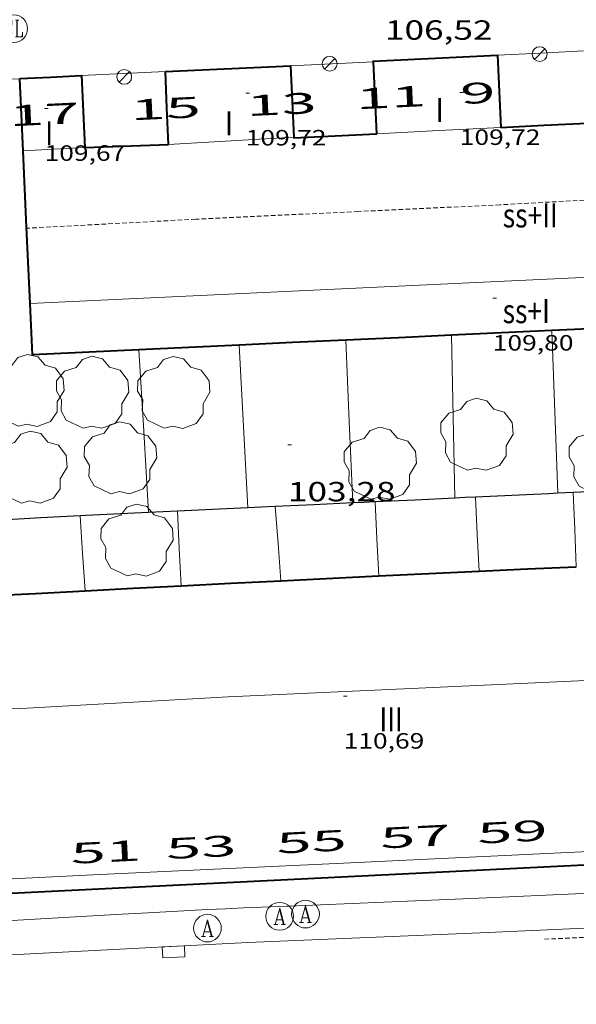
# Model space of a CAD drawing. Units: inches. Extents: x 452997 to 454003, y 4599997 to 4600502.
# Drawn here: x 453578 to 453608, y 4600106 to 4600159 of the extents above; entities that cross this region are included whole.
import ezdxf
from ezdxf.enums import TextEntityAlignment as Align

# ---------------------------------------------------------------- set-up
doc = ezdxf.new("R2010")
doc.units = ezdxf.units.IN
doc.header["$MEASUREMENT"] = 0
doc.linetypes.add('DGN Style 1', pattern=[6.294880010000001, 0.01047401, -6.284406000000001])
doc.linetypes.add('TRAZOS2', pattern=[0.375, 0.25, -0.125])
for name, color, linetype, lineweight in [('ARBRE', 7, 'Continuous', 0), ('CARENER', 7, 'Continuous', 0), ('COTA ALTIMETRICA', 7, 'Continuous', 0), ('COTA EDIFICI', 7, 'Continuous', 0), ('EMBORNAL', 7, 'Continuous', 0), ('FACANA EXTERIOR', 7, 'Continuous', 0), ('FANAL', 7, 'Continuous', 0), ('LINIA DE VOLADA', 7, 'Continuous', 0), ('LINIA VOLUMETRICA', 7, 'Continuous', 0), ('MUR', 7, 'Continuous', 0), ('MUR CONTENCIO', 7, 'Continuous', 0), ('REBAIX DE VORERA VIANANTS', 7, 'Continuous', 0), ('REGISTRE AIGUA', 7, 'Continuous', 0), ('REGISTRE CLAVEGUERAM', 7, 'Continuous', 0), ('TANCA DE VEGETACIO', 7, 'Continuous', 0), ('TEXT DE NUMERO DE PLANTES', 7, 'Continuous', 0), ('TEXT DE NUMERO DE POLICIA', 7, 'Continuous', 0), ('VORERA', 7, 'Continuous', 0)]:
    doc.layers.add(name, color=color, linetype=linetype, lineweight=lineweight)
doc.styles.add('Style-Arial', font='ARIAL.TTF')
doc.linetypes.add('tancaveg', pattern='A,-0.5,[1,dgnlstyle-mataro.shx,S=0.012544,R=0,X=0,Y=0],-1.1', length=1.6)

# ---------------------------------------------------------------- blocks, each defined once
blk = doc.blocks.new('COTA')
at = {"color": 0, "linetype": 'ByBlock', "lineweight": -2}
blk.add_line((0, 0), (0.2, 0), dxfattribs=at)
blk = doc.blocks.new('FANAL')
at = {"color": 0, "linetype": 'ByBlock', "lineweight": -2}
blk.add_line((0.283, 0.283), (-0.283, -0.283), dxfattribs=at)
blk.add_circle((0.0002620689868927002, 0.0006722288131713868), 0.40000000060146, dxfattribs=at)
blk = doc.blocks.new('ARBRE')
at = {"color": 0, "linetype": 'ByBlock', "lineweight": -2, "flags": 128}
blk.add_lwpolyline([(-0.507, -1.872), (-1.415, -1.448), (-1.697, -0.9400000000000001), (-1.675, -0.342), (-1.951, 0.138), (-1.943, 0.686), (-1.511, 1.208), (-0.871, 1.406), (-0.543, 1.846), (-0.027, 2.012), (0.541, 1.882), (0.933, 1.428), (1.495, 1.262), (1.921, 0.6940000000000001), (1.969, 0.068), (1.593, -0.562), (1.593, -1.098), (1.229, -1.618), (0.505, -1.886), (-0.049, -1.762), (-0.507, -1.872)], dxfattribs=at)
blk = doc.blocks.new('RCLAVC')
at = {"color": 0, "linetype": 'ByBlock', "lineweight": -2, "flags": 128}
for points in [[(-0.158, 0.43), (-0.122, 0.26), (-0.122, 0.6), (-0.158, 0.43), (-0.228, 0.544), (-0.332, 0.6), (-0.402, 0.6), (-0.508, 0.544), (-0.578, 0.43), (-0.612, 0.316), (-0.648, 0.146), (-0.648, -0.146), (-0.612, -0.316), (-0.578, -0.43), (-0.508, -0.544), (-0.402, -0.6), (-0.332, -0.6), (-0.228, -0.544), (-0.158, -0.43), (-0.122, -0.316)], [(-0.402, 0.6), (-0.472, 0.544), (-0.542, 0.43), (-0.578, 0.316), (-0.612, 0.146), (-0.612, -0.146), (-0.578, -0.316), (-0.542, -0.43), (-0.472, -0.544), (-0.402, -0.6)], [(0.122, 0.6), (0.368, 0.6)], [(0.226, 0.6), (0.226, -0.6)], [(0.262, 0.6), (0.262, -0.6)], [(0.122, -0.6), (0.648, -0.6), (0.648, -0.26), (0.612, -0.6)]]:
    blk.add_lwpolyline(points, dxfattribs=at)
at = {"color": 0, "linetype": 'ByBlock', "lineweight": -2}
blk.add_circle((-0.001401012718677521, -0.0007607361078262329), 1, dxfattribs=at)
blk = doc.blocks.new('EMBORN')
at = {"color": 0, "linetype": 'ByBlock', "lineweight": -2, "flags": 128}
blk.add_lwpolyline([(0, 0), (1.2, 0), (1.2, 0.6), (0, 0.6)], close=True, dxfattribs=at)
blk = doc.blocks.new('RAIGUC')
at = {"color": 0, "linetype": 'ByBlock', "lineweight": -2, "flags": 128}
for points in [[(0.002, 0.6), (-0.33, -0.6)], [(0.002, 0.6), (0.332, -0.6)], [(0.002, 0.43), (0.284, -0.6)], [(-0.424, -0.6), (-0.14, -0.6)], [(-0.236, -0.26), (0.19, -0.26)], [(0.142, -0.6), (0.426, -0.6)]]:
    blk.add_lwpolyline(points, dxfattribs=at)
at = {"color": 0, "linetype": 'ByBlock', "lineweight": -2}
blk.add_circle((0.0002215649485588074, -0.001705031752586365), 1, dxfattribs=at)

msp = doc.modelspace()

# ---------------------------------------------------------------- linework, layer by layer
at = {"layer": 'CARENER', "color": 1, "linetype": 'TRAZOS2', "lineweight": 20}
msp.add_polyline3d([(453629.3298128147, 4600150.100614001, 114.3921773533568), (453619.2397935218, 4600149.619689814, 114.4621774618848), (453612.6277810476, 4600149.326739529, 114.4861774990944), (453604.3207646329, 4600148.860801836, 114.4861774990944), (453596.6517500191, 4600148.501859467, 114.5021775239008), (453587.8527331983, 4600148.082925581, 114.4861774990944), (453578.6867152848, 4600147.594994372, 114.3861773440544)], dxfattribs=at)
at = {"layer": 'FACANA EXTERIOR', "color": 1, "linetype": 'Continuous', "lineweight": 40, "extrusion": (0.06394014202192161, 0.003118545016279852, 0.9979488628758479), "elevation": 43459.30084024653, "flags": 128}
msp.add_lwpolyline([(4572597.936380724, -675759.4086493523), (4572597.977429542, -675759.4086493523), (4572597.96629642, -675766.1569572336)], dxfattribs=at)
at = {"layer": 'FACANA EXTERIOR', "color": 1, "linetype": 'Continuous', "lineweight": 40, "flags": 128}
for points, elevation in [([(453597.6457834658, 4600152.706858446), (453597.5537980734, 4600154.650862158), (453597.4628126901, 4600156.595865863)], 110.6461715455584), ([(453578.3102423227, 4600155.688999115), (453578.3097761898, 4600155.6990098)], 109.7108053679763), ([(453597.637940668, 4600152.706489949), (453597.6457834663, 4600152.706858448)], 110.6461435979585)]:
    msp.add_lwpolyline(points, dxfattribs=dict(at, elevation=elevation))
at = {"layer": 'FACANA EXTERIOR', "color": 1, "linetype": 'Continuous', "lineweight": 40, "extrusion": (0.007811908604724704, 0.0106185723540056, 0.9999131062272933), "elevation": 52500.81850583725, "flags": 128}
msp.add_lwpolyline([(453589.4842167171, 4599858.803806989), (453589.5760430021, 4599856.852693267), (453589.667869287, 4599854.901579543)], dxfattribs=at)
at = {"layer": 'FACANA EXTERIOR', "color": 1, "linetype": 'Continuous', "lineweight": 40, "extrusion": (-0.05478559772422698, -0.004213858199419141, 0.9984892496572382), "elevation": -44124.28986482726, "flags": 128}
msp.add_lwpolyline([(-4551823.895330157, 803821.3072229527), (-4551823.687865854, 803828.0955420069), (-4551823.67482743, 803828.0955420071)], dxfattribs=at)
at = {"layer": 'FACANA EXTERIOR', "color": 1, "linetype": 'Continuous', "lineweight": 40, "extrusion": (0.9991603513117246, 0.04097062809661116, -3.129143085541865e-15), "elevation": 641676.6297134734, "flags": 128}
msp.add_lwpolyline([(4577705.901144109, 112.7011747336385), (4577707.87780749, 111.4881728530033), (4577709.854470869, 110.2761709739185)], dxfattribs=at)
at = {"layer": 'FACANA EXTERIOR', "color": 1, "linetype": 'Continuous', "lineweight": 40, "extrusion": (-0.004357249155211345, -0.004357182704709406, 0.9999810144891138), "elevation": -21909.49535286057, "flags": 128}
msp.add_lwpolyline([(453589.1499474628, 4600104.584019975), (453589.2398972762, 4600102.657998022), (453589.330847074, 4600100.730976054)], dxfattribs=at)
at = {"layer": 'FACANA EXTERIOR', "color": 1, "linetype": 'Continuous', "lineweight": 40, "extrusion": (0.009531139072781494, 0.0004437656434361619, 0.9999544791939426), "elevation": 6474.214180550651, "flags": 128}
msp.add_lwpolyline([(453556.6615220234, 4600153.278925372), (453558.336601628, 4600153.356912794), (453560.0116812326, 4600153.434900211)], dxfattribs=at)
at = {"layer": 'FACANA EXTERIOR', "color": 1, "linetype": 'Continuous', "lineweight": 40}
for points, elevation in [([(453578.4917468199, 4600151.791002359), (453578.4007615048, 4600153.74500608), (453578.3102423227, 4600155.688999115)], 109.9571704773328), ([(453593.1547751452, 4600152.527892248), (453593.1557749039, 4600152.495892189), (453597.637940668, 4600152.706489949)], 110.6301715207533)]:
    msp.add_lwpolyline(points, dxfattribs=dict(at, elevation=elevation))
at = {"layer": 'FACANA EXTERIOR', "color": 1, "linetype": 'Continuous', "lineweight": 40, "extrusion": (0.6133840914735408, 0.4975184212794642, 0.6133802872727232), "elevation": 2566949.329787197, "flags": 128}
msp.add_lwpolyline([(3286955.675863347, -1993455.228362397), (3286954.110155325, -1993453.346841211), (3286952.543817358, -1993451.466586191)], dxfattribs=at)
at = {"layer": 'FACANA EXTERIOR', "color": 1, "linetype": 'Continuous', "lineweight": 40, "extrusion": (-5.824617367889515e-06, -0.7635989549379127, 0.6456908207368303), "elevation": -3512603.51488078, "flags": 128}
msp.add_lwpolyline([(453569.2825114055, 2970363.023526949), (453571.6145150164, 2970363.201631188), (453573.9475186288, 2970363.379735429)], dxfattribs=at)
at = {"layer": 'FACANA EXTERIOR', "color": 1, "linetype": 'Continuous', "lineweight": 40, "extrusion": (-0.06011399159462047, 0.06011490404061923, 0.9963796998768838), "elevation": 249380.8289405399, "flags": 128}
msp.add_lwpolyline([(-3573499.127507549, -2921466.658840376), (-3573501.913512582, -2921469.72890361), (-3573504.700931829, -2921472.798966843)], dxfattribs=at)
at = {"layer": 'FACANA EXTERIOR', "color": 1, "linetype": 'Continuous', "lineweight": 40, "extrusion": (-0.02993743546246369, 0.5981331071117005, 0.8008373968133817), "elevation": 2738014.33018099, "flags": 128}
msp.add_lwpolyline([(-682971.2272530438, -3661142.235301027), (-682971.227651836, -3661142.220272996), (-682975.749706747, -3661142.155151537)], dxfattribs=at)
at = {"layer": 'FACANA EXTERIOR', "color": 1, "linetype": 'Continuous', "lineweight": 40, "extrusion": (0.002962494142995856, 0.06300704017760618, 0.9980086855917188), "elevation": 291295.4117766659, "flags": 128}
msp.add_lwpolyline([(-237031.3416641416, -4607168.286661047), (-237025.6055890729, -4607167.747633471), (-237025.3462788893, -4607170.522040126)], dxfattribs=at)
at = {"layer": 'FACANA EXTERIOR', "color": 1, "linetype": 'Continuous', "lineweight": 40, "extrusion": (0.03710320286915748, -0.7066199986499807, 0.706619791574473), "elevation": -3233644.023943114, "flags": 128}
msp.add_lwpolyline([(694195.074141324, 3229350.692522953), (694192.3482763539, 3229350.716548086), (694189.6223589405, 3229350.739159977)], dxfattribs=at)
at = {"layer": 'FACANA EXTERIOR', "color": 1, "linetype": 'Continuous', "lineweight": 40, "extrusion": (0.00597109129336407, -4.510890082763726e-08, 0.999982172875479), "elevation": 2818.805313001018, "flags": 128}
msp.add_lwpolyline([(453604.0836017687, 4600142.319854298), (453601.236545591, 4600142.186875691), (453598.3894894205, 4600142.054897088)], dxfattribs=at)
at = {"layer": 'FACANA EXTERIOR', "color": 1, "linetype": 'Continuous', "lineweight": 40, "extrusion": (-0.02863944054372625, 0.706816859245866, 0.7068166027557305), "elevation": 3238544.997821189, "flags": 128}
msp.add_lwpolyline([(-639463.9208292665, -3235732.321293728), (-639461.0307260797, -3235732.295848283), (-639458.1406633861, -3235732.271816472)], dxfattribs=at)
at = {"layer": 'FACANA EXTERIOR', "color": 1, "linetype": 'Continuous', "lineweight": 40, "extrusion": (0.005929062674763794, 0.0002755806885844482, 0.9999823849803969), "elevation": 4067.659317548015, "flags": 128}
msp.add_lwpolyline([(453593.0614591712, 4600140.855520697), (453590.2004032201, 4600140.722542194), (453587.3393472693, 4600140.589563689)], dxfattribs=at)
at = {"layer": 'FACANA EXTERIOR', "color": 1, "linetype": 'Continuous', "lineweight": 40, "extrusion": (0.03794564621778676, -0.7253184161166124, 0.6873669494347275), "elevation": -3319279.390634461, "flags": 128}
msp.add_lwpolyline([(693302.3557735127, 3141458.247667173), (693299.6368957877, 3141458.271073183), (693296.9169671757, 3141458.293102369)], dxfattribs=at)
at = {"layer": 'FACANA EXTERIOR', "color": 1, "linetype": 'Continuous', "lineweight": 40, "extrusion": (-0.04624268466741582, 0.9989302348586462, 1.092983616756865e-14), "elevation": 4574232.142022576, "flags": 128}
msp.add_lwpolyline([(-665840.2528437078, 107.6951669203325), (-665842.8906705737, 107.6921669156812), (-665845.52849744, 107.6901669125805)], dxfattribs=at)
at = {"layer": 'FACANA EXTERIOR', "color": 1, "linetype": 'Continuous', "lineweight": 40, "extrusion": (0.00621741027250809, -0.1099813254607249, 0.9939142074944927), "elevation": -503001.0121182404, "flags": 128}
msp.add_lwpolyline([(712507.0553926296, 4539410.991941591), (712510.581001074, 4539410.973785645), (712512.3528103463, 4539410.955629703)], dxfattribs=at)
at = {"layer": 'FACANA EXTERIOR', "color": 1, "linetype": 'Continuous', "lineweight": 40, "extrusion": (-0.04631731192376974, 0.9989267774047086, -4.41788913751089e-09), "elevation": 4574182.386126656, "flags": 128}
msp.add_lwpolyline([(-666176.5396913743, 107.7203752087567), (-666179.2596156265, 107.7183752056559), (-666181.9795398791, 107.7153752010047)], dxfattribs=at)
at = {"layer": 'FACANA EXTERIOR', "color": 1, "linetype": 'Continuous', "lineweight": 40, "extrusion": (0.000406005787167547, -0.0004060119949415778, 0.9999998351567669), "elevation": -1575.842127322209, "flags": 128}
msp.add_lwpolyline([(453581.7724567642, 4600127.709284857), (453584.3684619901, 4600127.842265378), (453586.9654672252, 4600127.976245894)], dxfattribs=at)
at = {"layer": 'FACANA EXTERIOR', "color": 1, "linetype": 'Continuous', "lineweight": 40, "extrusion": (0.0003694126086953698, -2.802928439737076e-09, 0.9999999317671601), "elevation": 275.2540399560742, "flags": 128}
msp.add_lwpolyline([(453586.9758438182, 4600128.236901703), (453589.6828492467, 4600128.374881378), (453592.3898546831, 4600128.513861055)], dxfattribs=at)
at = {"layer": 'FACANA EXTERIOR', "color": 1, "linetype": 'Continuous', "lineweight": 40, "extrusion": (5.423571516787513e-08, 0.007246201098228469, 0.9999737459401828), "elevation": 33441.1822873202, "flags": 128}
msp.add_lwpolyline([(453576.4685550041, 4600006.141284917), (453579.1615602264, 4600006.279268324), (453581.8535654471, 4600006.417251732)], dxfattribs=at)
at = {"layer": 'FACANA EXTERIOR', "color": 1, "linetype": 'Continuous', "lineweight": 40}
msp.add_polyline3d([(453630.4395420367, 4600114.186549899, 102.8131594012752), (453575.267435778, 4600111.455964285, 95.99014882289603)], dxfattribs=at)
at = {"layer": 'LINIA DE VOLADA', "color": 7, "linetype": 'Continuous', "lineweight": 0}
msp.add_polyline3d([(453576.6124272103, 4600110.051951904, 108.7181685563872), (453583.5214409341, 4600110.448900097, 108.7181685563872), (453585.24844434, 4600110.544887141, 108.7181685563872), (453586.5444468729, 4600110.613877416, 108.7181685563872), (453588.4884506303, 4600110.711862817, 108.7181685563872), (453589.4604524863, 4600110.757855514, 108.7181685563872), (453590.4324543271, 4600110.801848207, 108.7181685563872), (453592.8814589207, 4600110.906829787, 108.7181685563872), (453601.4524748873, 4600111.259765302, 108.7211685610384), (453603.5954788851, 4600111.348749179, 108.7211685610384), (453606.8094849302, 4600111.48872501, 108.720168559488), (453608.4164879756, 4600111.561712929, 108.7191685579376), (453610.0234910437, 4600111.637700855, 108.7181685563872), (453615.4865015089, 4600111.900659812, 108.7091685424336), (453623.6815172113, 4600112.295598244, 108.690168512976), (453631.8755329121, 4600112.690536684, 108.670168481968)], dxfattribs=at)
at = {"layer": 'LINIA VOLUMETRICA', "color": 1, "linetype": 'Continuous', "lineweight": 20, "elevation": 112.7501748076}
msp.add_lwpolyline([(453597.6347834412, 4600152.705858528), (453597.637940668, 4600152.706489949)], dxfattribs=at)
at = {"layer": 'LINIA VOLUMETRICA', "color": 1, "linetype": 'Continuous', "lineweight": 20, "elevation": 112.7501748076, "flags": 128}
for points in [[(453597.637940668, 4600152.706489949), (453597.6397834565, 4600152.706858492), (453597.6457834658, 4600152.706858446)], [(453597.6457834658, 4600152.706858446), (453601.003789977, 4600152.878833233), (453604.3717965113, 4600153.051807947)], [(453586.3607615994, 4600152.130943178), (453589.7577683684, 4600152.328917709), (453593.1547751449, 4600152.527892244)], [(453578.4917468198, 4600151.791002357), (453580.1657500905, 4600151.879989794), (453581.8407533626, 4600151.968977222)]]:
    msp.add_lwpolyline(points, dxfattribs=at)
at = {"layer": 'LINIA VOLUMETRICA', "color": 1, "linetype": 'Continuous', "lineweight": 20, "extrusion": (0.003773033172624976, -0.003773090429051848, 0.9999857639033131), "elevation": -15532.7297836712, "flags": 128}
msp.add_lwpolyline([(453625.8364484032, 4600120.038469369), (453600.5302369355, 4600118.85065108), (453575.2230254657, 4600117.661832793)], dxfattribs=at)
at = {"layer": 'LINIA VOLUMETRICA', "color": 1, "linetype": 'Continuous', "lineweight": 20}
for points in [[(453566.0046421296, 4600121.084140292, 110.6861848749854), (453571.1825041593, 4600121.303010548, 110.7181716571872), (453578.7165182222, 4600121.616953869, 110.710171644784), (453589.5955397551, 4600122.231872277, 110.7181716571872), (453604.2525675778, 4600122.90376211, 110.7341716819936), (453619.1535958924, 4600123.590650112, 110.7421716943968), (453629.5126158148, 4600124.099572302, 110.7191716587376)], [(453630.4065477824, 4600114.950551335, 108.7221685625888), (453622.7665330315, 4600114.567608709, 108.6061683827424), (453611.0375101808, 4600113.95269675, 108.5741683331296), (453595.4724804194, 4600113.2108137, 108.6061683827424), (453582.6554560337, 4600112.615910027, 108.5821683455328), (453570.2094321245, 4600112.008003519, 108.5981683703392), (453566.455904067, 4600111.87890849, 108.551497222339)]]:
    msp.add_polyline3d(points, dxfattribs=at)
at = {"layer": 'MUR', "color": 1, "linetype": 'Continuous', "lineweight": 20, "flags": 128}
for points, elevation in [([(453604.1878258327, 4600156.953815392), (453606.5198303055, 4600157.066797873), (453608.8518348542, 4600157.18978037)], 107.310166373424), ([(453592.9738040991, 4600156.38089959), (453595.2178083975, 4600156.488882732), (453597.4628126901, 4600156.595865863)], 107.310166373424), ([(453581.6597825672, 4600155.854984621), (453583.9297869212, 4600155.964967567), (453586.1987913192, 4600156.080950532)], 107.310166373424), ([(453602.998642518, 4600133.036787334), (453603.0916274568, 4600131.032783521), (453603.1856123972, 4600129.028779701)], 103.510160481904), ([(453608.2936526241, 4600133.286747546), (453608.3746375215, 4600131.279743819), (453608.455622419, 4600129.272740093)], 103.510160481904), ([(453592.1386218266, 4600132.528868947), (453592.2996068405, 4600130.520864611), (453592.4605918618, 4600128.51386028)], 103.510160481904), ([(453597.5676321707, 4600132.782828148), (453597.6596171156, 4600130.779824344), (453597.7516020603, 4600128.776820541)], 103.510160481904), ([(453581.5796016852, 4600132.031948294), (453581.7165864873, 4600130.000944105), (453581.8535712894, 4600127.969939915)], 103.510160481904), ([(453586.8526117572, 4600132.281908671), (453586.9495965579, 4600130.2589048), (453587.0465813663, 4600128.236900928)], 103.510160481904)]:
    msp.add_lwpolyline(points, dxfattribs=dict(at, elevation=elevation))
at = {"layer": 'MUR', "color": 1, "linetype": 'Continuous', "lineweight": 20, "extrusion": (0.9986910572845118, 0.03616368310625756, 0.03617126102493719), "elevation": 619375.26225346, "flags": 128}
msp.add_lwpolyline([(4580714.220342892, -22313.32983392381), (4580709.813466792, -22313.31582473457), (4580705.405591345, -22313.30081488897)], dxfattribs=at)
at = {"layer": 'MUR', "color": 1, "linetype": 'Continuous', "lineweight": 20, "extrusion": (0.0004592522880530083, -0.01064927853909977, 0.9999431893632422), "elevation": -48674.68736151804, "flags": 128}
msp.add_lwpolyline([(453595.8715436278, 4599884.022776265), (453596.0615320653, 4599879.617518193), (453596.251520503, 4599875.21226012)], dxfattribs=at)
at = {"layer": 'MUR', "color": 1, "linetype": 'Continuous', "lineweight": 20, "extrusion": (-0.7203013946040101, -0.02716660972119883, 0.6931290473265237), "elevation": -451627.3491037854, "flags": 128}
msp.add_lwpolyline([(-4579768.982058587, 434427.1712073495), (-4579773.390588934, 434427.2710946438), (-4579777.800156268, 434427.3695946143)], dxfattribs=at)
at = {"layer": 'MUR', "color": 1, "linetype": 'Continuous', "lineweight": 20, "extrusion": (0.9963729070892327, 0.06016693542414136, 0.06017449542969688), "elevation": 728722.2672096003, "flags": 128}
msp.add_lwpolyline([(4564427.586660421, -43825.03209256153), (4564431.996757018, -43825.01305803911), (4564436.407851797, -43824.99502533365)], dxfattribs=at)
at = {"layer": 'MUR', "color": 1, "linetype": 'Continuous', "lineweight": 20, "extrusion": (0.01508266151586931, -0.01508288890803262, 0.99977248401013), "elevation": -62437.12405169445, "flags": 128}
msp.add_lwpolyline([(453537.4776984941, 4599713.960034735), (453537.2397025877, 4599718.363544269), (453537.0027065765, 4599722.768053917)], dxfattribs=at)
at = {"layer": 'MUR CONTENCIO', "color": 1, "linetype": 'Continuous', "lineweight": 30, "extrusion": (-0.01482901305667522, -0.01482878661309629, 0.9997800795471714), "elevation": -74836.64999297315, "flags": 128}
msp.add_lwpolyline([(453564.8426894262, 4599529.514770739), (453562.3973900843, 4599529.397776243), (453559.9530906263, 4599529.279781631)], dxfattribs=at)
at = {"layer": 'MUR CONTENCIO', "color": 1, "linetype": 'Continuous', "lineweight": 30, "extrusion": (-2.398143288754292e-06, -0.3190418790157143, 0.9477406182222916), "elevation": -1467537.374888173, "flags": 128}
msp.add_lwpolyline([(453567.3067907206, 4359769.364305397), (453565.147787366, 4359769.257736149), (453562.9897840131, 4359769.151166901)], dxfattribs=at)
at = {"layer": 'MUR CONTENCIO', "color": 1, "linetype": 'Continuous', "lineweight": 30, "extrusion": (-0.04662028530121032, 0.9989126833704906, 1.427236062861389e-15), "elevation": 4573984.134428284, "flags": 128}
msp.add_lwpolyline([(-667569.303157447, 104.2481616195712), (-667568.7455500908, 104.2401616071681), (-667568.1879427342, 104.2311615932145)], dxfattribs=at)
at = {"layer": 'MUR CONTENCIO', "color": 1, "linetype": 'Continuous', "lineweight": 30, "extrusion": (-0.004340497667347876, -0.2332066276777214, 0.9724175177809089), "elevation": -1074649.002396998, "flags": 128}
msp.add_lwpolyline([(367924.948836417, 4480708.243710006), (367924.446369102, 4480708.20941155), (367920.4984880271, 4480707.943598521)], dxfattribs=at)
at = {"layer": 'MUR CONTENCIO', "color": 1, "linetype": 'Continuous', "lineweight": 30, "extrusion": (-0.04540461307385227, 0.7063776970320964, 0.7063773568336159), "elevation": 3228909.345243307, "flags": 128}
msp.add_lwpolyline([(-747752.9571392435, -3222110.598053424), (-747752.5367207024, -3222110.607942742), (-747752.116238008, -3222110.616419301)], dxfattribs=at)
at = {"layer": 'MUR CONTENCIO', "color": 1, "linetype": 'Continuous', "lineweight": 30, "extrusion": (-0.0156953928080066, -0.0007323871851984014, 0.9998765515070416), "elevation": -10384.31943458841, "flags": 128}
msp.add_lwpolyline([(-4573989.776814449, 667437.5173901053), (-4573989.776814451, 667435.608075751), (-4573989.776814449, 667433.6987613965)], dxfattribs=at)
at = {"layer": 'MUR CONTENCIO', "color": 1, "linetype": 'Continuous', "lineweight": 30, "extrusion": (-0.04414571965719868, 0.7064176257303384, 0.7064172233839288), "elevation": 3229664.070303954, "flags": 128}
msp.add_lwpolyline([(-739622.5589961838, -3223227.200403599), (-739621.8223074821, -3223227.217357671), (-739621.0855564023, -3223227.232898903)], dxfattribs=at)
at = {"layer": 'MUR CONTENCIO', "color": 1, "linetype": 'Continuous', "lineweight": 30, "extrusion": (-0.01497632697441555, -0.01497609672999963, 0.99977568792059), "elevation": -75581.11908881042, "flags": 128}
msp.add_lwpolyline([(453547.0245900658, 4599516.642395309), (453544.9203277978, 4599516.543400018), (453542.8150656478, 4599516.445404847)], dxfattribs=at)
at = {"layer": 'MUR CONTENCIO', "color": 1, "linetype": 'Continuous', "lineweight": 30, "extrusion": (0.02201393359033615, -0.7069355072838667, 0.706935340232176), "elevation": -3241938.09905116, "flags": 128}
msp.add_lwpolyline([(596556.2854152245, 3240513.901237611), (596555.6748382556, 3240513.888512752), (596555.064230155, 3240513.874374023)], dxfattribs=at)
at = {"layer": 'MUR CONTENCIO', "color": 1, "linetype": 'Continuous', "lineweight": 30, "elevation": 103.8981610834817}
msp.add_lwpolyline([(453581.579601686, 4600132.031948295), (453579.4575974704, 4600131.909964208), (453577.3455514075, 4600131.788552566)], dxfattribs=at)
at = {"layer": 'MUR CONTENCIO', "color": 1, "linetype": 'Continuous', "lineweight": 30, "extrusion": (0.04288385473924299, -0.9801222131534804, 0.1937044715173792), "elevation": -4489220.135840959, "flags": 128}
msp.add_lwpolyline([(654231.6197555213, 886475.9046438846), (654228.222044043, 886475.8506205977), (654227.9005635198, 886475.8302344515)], dxfattribs=at)
at = {"layer": 'MUR CONTENCIO', "color": 1, "linetype": 'Continuous', "lineweight": 30, "extrusion": (-0.01540253720963636, 1.168671842636461e-07, 0.9998813738876688), "elevation": -6881.86794595524, "flags": 128}
msp.add_lwpolyline([(453534.6471561712, 4600132.282712972), (453533.8680622618, 4600132.245718825), (453533.08896836, 4600132.20972468)], dxfattribs=at)
at = {"layer": 'REBAIX DE VORERA VIANANTS', "color": 1, "linetype": 'TRAZOS2', "lineweight": 0, "extrusion": (-0.04885197652345099, -0.002204494290757048, 0.9988035966067975), "elevation": -32202.75821888022}
msp.add_lwpolyline([(-4574983.874883117, 659737.6124417054), (-4574983.874883115, 659733.5031565541)], dxfattribs=at)
at = {"layer": 'TANCA DE VEGETACIO', "color": 3, "linetype": 'tancaveg', "lineweight": 0}
for points in [[(453577.3455514075, 4600131.788552566, 103.9972259247383), (453576.3146986478, 4600145.887009721, 105.590163706736), (453575.8077718556, 4600155.639028689, 107.4861666462944), (453578.3102423227, 4600155.688999115, 107.4861666462944)], [(453578.3102423227, 4600155.688999115, 107.4861666462944), (453578.3107761155, 4600155.689009774, 107.4861666462944)]]:
    msp.add_polyline3d(points, dxfattribs=at)
at = {"layer": 'VORERA', "color": 1, "linetype": 'Continuous', "lineweight": 0}
msp.add_polyline3d([(453610.9044784636, 4600109.799691321, 98.06415203842563), (453603.6814647918, 4600109.473745621, 97.71015148958404), (453590.6684405422, 4600108.936843525, 96.90215023686082), (453577.1434142622, 4600108.23694506, 96.04614890971844), (453561.0423840794, 4600107.549066161, 94.86214707404484), (453550.41636369, 4600107.033145986, 94.13414594535361), (453535.1423348198, 4600106.349260818, 93.42214484146882), (453518.5054985083, 4600105.586394823, 92.5631535919013)], dxfattribs=at)

# ---------------------------------------------------------------- block references
at = {"layer": 'ARBRE', "color": 3, "linetype": 'Continuous', "lineweight": 0, "xscale": 1.000001550400009, "yscale": 1.000001550399986, "zscale": 1.0000015504, "rotation": 359.9995652666707}
for p in [(453578.7516482815, 4600138.750980169, 103.6541607051616), (453582.2486529443, 4600138.650953479, 103.5421605315168), (453586.6476597265, 4600138.645920094, 103.790160916016), (453603.0606679642, 4600136.377792044, 104.0381613005152), (453583.7596283359, 4600135.098936507, 103.6941607671776), (453597.8326479388, 4600134.806829276, 103.8221609656288), (453610.0176688712, 4600135.075737239, 104.0061612509024), (453578.9086169759, 4600134.592972531, 103.6861607547744), (453584.6575959712, 4600130.649922797, 103.4141603330656)]:
    msp.add_blockref('ARBRE', p, dxfattribs=at)
at = {"layer": 'COTA ALTIMETRICA', "color": 7, "linetype": 'Continuous', "lineweight": 0, "xscale": 1.000001550400009, "yscale": 1.000001550399986, "zscale": 1.0000015504, "rotation": 359.9995652666707}
msp.add_blockref('COTA', (453592.8356481965, 4600135.861868826, 103.2811601268624), dxfattribs=at)
at = {"layer": 'COTA EDIFICI', "color": 7, "linetype": 'Continuous', "lineweight": 0, "xscale": 1.000001550400009, "yscale": 1.000001550399986, "zscale": 1.0000015504, "rotation": 359.9995652666707}
for p in [(453590.5507892116, 4600154.913915701, 109.7181701067872), (453602.1418074096, 4600154.9438278, 109.7181701067872), (453579.6567660167, 4600154.082997072, 109.670170032368), (453603.9297257172, 4600143.811796974, 109.7981702308192), (453595.8515497122, 4600122.265824863, 110.6861716075744)]:
    msp.add_blockref('COTA', p, dxfattribs=at)
at = {"layer": 'EMBORNAL', "color": 7, "linetype": 'Continuous', "lineweight": 0, "zscale": 1.0000015504, "rotation": 182.9805907395647}
msp.add_blockref('EMBORN', (453587.2314338631, 4600108.758869328, 96.68414989887363), dxfattribs=at)
at = {"layer": 'FANAL', "color": 7, "linetype": 'Continuous', "lineweight": 0, "xscale": 1.000001550400009, "yscale": 1.000001550399986, "zscale": 1.0000015504, "rotation": 359.9995652666707}
for p in [(453606.4708298577, 4600157.01779817, 106.790165567216), (453595.0978082647, 4600156.495883653, 106.6221653067488), (453583.9727856372, 4600155.786966966, 107.0221659269088)]:
    msp.add_blockref('FANAL', p, dxfattribs=at)
at = {"layer": 'REGISTRE AIGUA', "color": 5, "linetype": 'Continuous', "lineweight": 0, "xscale": 0.7500011627999923, "yscale": 0.7500011628000038, "zscale": 0.7500011628000001, "rotation": 359.9995652666702}
for p in [(453593.7884570112, 4600110.469822228, 97.19815069577923), (453592.3884539225, 4600110.348832663, 97.17415065856963), (453588.4794430212, 4600109.710861334, 96.81415010042564)]:
    msp.add_blockref('RAIGUC', p, dxfattribs=at)
at = {"layer": 'REGISTRE CLAVEGUERAM', "color": 7, "linetype": 'Continuous', "lineweight": 0, "xscale": 0.7500011627999923, "yscale": 0.7500011628000038, "zscale": 0.7500011628000001, "rotation": 359.9995652666702}
msp.add_blockref('RCLAVC', (453577.9827961768, 4600158.400016466, 106.5341651703136), dxfattribs=at)

# ---------------------------------------------------------------- texts
at = {"layer": 'COTA ALTIMETRICA', "color": 7, "linetype": 'Continuous', "lineweight": 0, "style": 'Style-Arial', "width": 1.333331428571429}
for s, p in [('106,52', (453598.0898307569, 4600158.848864599, 106.5211651501584)), ('103,28', (453592.8356330213, 4600133.861865725, 103.2811601268624))]:
    msp.add_text(s, height=1.05000162792, rotation=359.99956526667, dxfattribs=at).set_placement(p, align=Align.TOP_LEFT)
at = {"layer": 'COTA EDIFICI', "color": 7, "linetype": 'Continuous', "lineweight": 0, "style": 'Style-Arial', "width": 1.25}
for s, p in [('109,72', (453590.5507740366, 4600152.9139126, 109.7181701067872)), ('109,72', (453602.1417922346, 4600152.943824699, 109.7181701067872)), ('109,67', (453579.6567508416, 4600152.082993971, 109.670170032368)), ('109,80', (453603.9297105421, 4600141.811793874, 109.7981702308192)), ('110,69', (453595.8515345371, 4600120.265821761, 110.6861716075744))]:
    msp.add_text(s, height=0.8400013023360002, rotation=359.99956526667, dxfattribs=at).set_placement(p, align=Align.TOP_LEFT)
at = {"layer": 'TEXT DE NUMERO DE PLANTES', "color": 7, "linetype": 'Continuous', "lineweight": 0, "style": 'Style-Arial', "width": 0.8076910650906692}
for s, p in [('I', (453601.0552600344, 4600153.989835565)), ('I', (453589.6452369121, 4600153.27392103)), ('I', (453579.9012176472, 4600152.725994112)), ('ss+II', (453605.9611090274, 4600148.288789503)), ('ss+I', (453605.7456078269, 4600143.106783104)), ('III', (453598.4229288579, 4600121.015804415))]:
    msp.add_text(s, height=1.300004015523101, rotation=359.99956526667, dxfattribs=at).set_placement(p, align=Align.MIDDLE_CENTER)
at = {"layer": 'TEXT DE NUMERO DE POLICIA', "color": 7, "linetype": 'DGN Style 1', "lineweight": 20, "style": 'Style-Arial', "width": 2.250002678580995}
for s, rotation, p in [('9', 2.703323571204781, (453603.1196984912, 4600154.913938477)), ('13', 2.647623560083265, (453592.4835726994, 4600154.306599596)), ('11', 2.703323571204781, (453598.4073291609, 4600154.678807733)), ('17', 2.651812439590461, (453579.637497503, 4600153.758699834)), ('15', 2.647623560083265, (453586.2085552747, 4600154.078560345)), ('59', 2.833379154560297, (453604.9899240783, 4600114.929688525)), ('55', 2.833379154560297, (453594.1128873838, 4600114.390887924)), ('57', 2.833379154560297, (453599.7308982032, 4600114.668845728)), ('51', 2.833379154560297, (453582.9692518738, 4600113.839398305)), ('53', 2.833379154560297, (453588.1338916098, 4600114.094815127))]:
    msp.add_text(s, height=1.119997736441799, rotation=rotation, dxfattribs=at).set_placement(p, align=Align.MIDDLE_CENTER)

doc.saveas('drawing.dxf')
